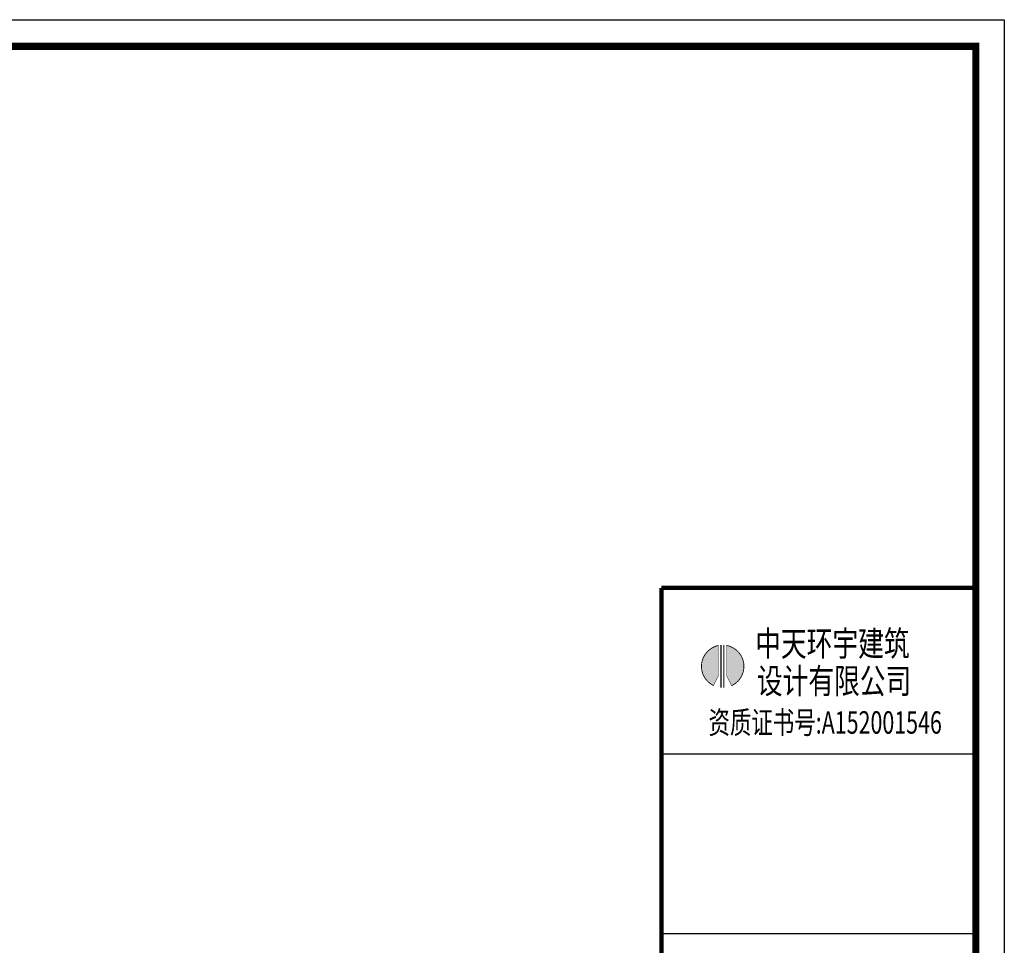
# Model space of a CAD drawing. Extents: x 345695 to 467723, y -434876 to -303775.
# Drawn here: x 357591 to 363378, y -429226 to -423788 of the extents above; entities that cross this region are included whole.
import ezdxf
from ezdxf.enums import TextEntityAlignment as Align

# ---------------------------------------------------------------- set-up
doc = ezdxf.new("R2010")
doc.units = 0
doc.header["$LTSCALE"] = 1000
doc.header["$MEASUREMENT"] = 0
doc.layers.add('家具外线总', color=3, linetype='Continuous', lineweight=13)
doc.styles.add('TQ', font='txt.shx', dxfattribs={"width": 0.7, "bigfont": 'HZTXT.shx'})
doc.styles.add('宋体', font='SimSun.ttf')

# ---------------------------------------------------------------- blocks, each defined once
blk = doc.blocks.new('tyyyy')
h = blk.add_hatch(color=1)
h.paths.add_polyline_path([(33810, 29450), (33924, 29222, 0.733098), (33810, 30117)])
h.paths.add_polyline_path([(33633, 30115, 0.719751), (33521, 29225), (33633, 29450)])
at = {"color": 1, "const_width": 19.4}
for points in [[(33633, 30115, 0.719751), (33521, 29225)], [(33924, 29222, 0.733098), (33810, 30117, 0.733098)]]:
    blk.add_lwpolyline(points, format="xyb", dxfattribs=at)
at = {"color": 1}
for points, const_width in [([(33633, 30121), (33633, 29450)], 9.72), ([(33687, 30124), (33687, 29179)], 25), ([(33752, 30124), (33752, 29179)], 25), ([(33810, 30121), (33810, 29450)], 9.72), ([(33633, 29450), (33517, 29217)], 9.72), ([(33810, 29450), (33928, 29213)], 9.72)]:
    blk.add_lwpolyline(points, dxfattribs=dict(at, const_width=const_width))
at = {"color": 4, "style": '宋体', "width": 0.75}
for s, p in [('中天环宇建筑', (34449, 29880)), ('设计有限公司', (34487, 29047))]:
    blk.add_text(s, height=560, dxfattribs=at).set_placement(p)
at = {"color": 220, "style": 'TQ', "width": 0.7}
blk.add_text('资质证书号:A152001546', height=500, dxfattribs=at).set_placement((36008, 28338), align=Align.MIDDLE)
blk = doc.blocks.new('tuqian')
at = {"color": 3}
blk.add_line((300193, -91468), (293193, -91468), dxfattribs=at)
at = {"color": 13}
for p, q in [((300193, -120168), (300193, -91468)), ((300193, -95168), (293193, -95168)), ((300193, -99168), (293193, -99168))]:
    blk.add_line(p, q, dxfattribs=at)
at = {"color": 3, "const_width": 100}
for points in [[(293193, -91468), (293193, -120168)], [(293193, -91468), (300193, -91468)], [(300193, -91468), (300193, -120168)]]:
    blk.add_lwpolyline(points, dxfattribs=at)
blk.add_blockref('tyyyy', (260831, -122865))

msp = doc.modelspace()

# ---------------------------------------------------------------- linework, layer by layer
at = {"color": 1}
msp.add_lwpolyline([(348046.8, -423788.2), (363378.2, -423788.2), (363378.2, -434876.2), (348046.8, -434876.2)], close=True, dxfattribs=at)
at = {"layer": '家具外线总', "color": 8, "const_width": 42.7}
msp.add_lwpolyline([(348205, -423944.4), (363210.8, -423944.4), (363210.8, -434703.4), (348205, -434703.4)], close=True, dxfattribs=at)

# ---------------------------------------------------------------- block references
at = {"xscale": 0.2639991096597659, "yscale": 0.2639991096597659, "zscale": 0.2639991096597659}
msp.add_blockref('tuqian', (283960.2, -402979.2), dxfattribs=at)

doc.saveas('drawing.dxf')
